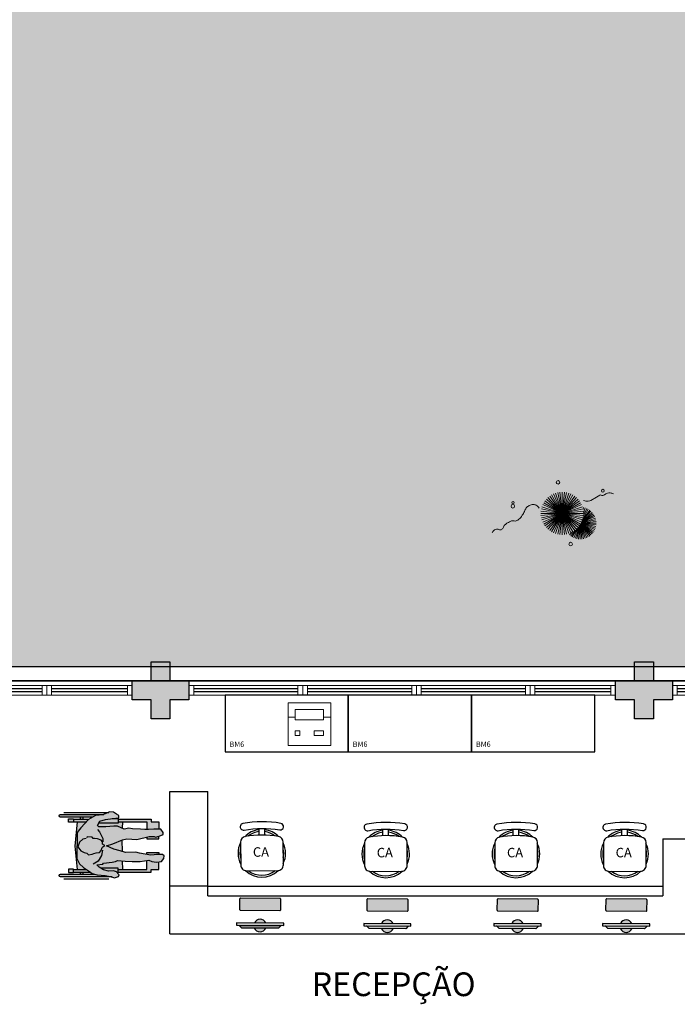
# Model space of a CAD drawing. Units: millimetres. Extents: x 2994 to 3721, y 898 to 1448.
# Drawn here: x 3506 to 3513, y 1313 to 1323 of the extents above; entities that cross this region are included whole.
import ezdxf

# ---------------------------------------------------------------- set-up
doc = ezdxf.new("R2010")
doc.units = ezdxf.units.MM
for name, pattern in [('CONTINU', [0]), ('CONTINUO', [0]), ('HIDDEN', [0.375, 0.25, -0.125]), ('TRACEJADA2', [0.375, 0.25, -0.125])]:
    doc.linetypes.add(name, pattern=pattern)
for name, color, linetype in [('0149-11_REF-PE$0$ARQ-detalhe bloco', 1, 'Continuous'), ('0149-11_REF-PE$0$ARQ-mobiliário', 2, 'Continuous'), ('0149-11_REF-PE$0$ARQ-texto mobiliário', 1, 'Continuous'), ('_ARQ_VISTA02', 2, 'Continuous'), ('Acess_piso-sd', 9, 'Continuous'), ('AR-ESPECIFICAÇÕES', 1, 'Continuous'), ('ARQ-MOB-DIV-DV1', 12, 'Continuous'), ('ARQ-Z-TXT-re100', 2, 'Continuous'), ('E.2', 7, 'CONTINUO'), ('EQUIPAMENTOS ATRIBUTADOS V1', 7, 'Continuous'), ('EQUIPAMENTOS ATRIBUTADOS V2', 6, 'Continuous'), ('JARDIM', 64, 'CONTINUO'), ('mobiliario', 1, 'Continuous'), ('OFC-MALL-ARQ-EX-1PV$0$A_HTC_1', 252, 'Continuous'), ('PERGOLA', 8, 'CONTINU'), ('pessoas', 8, 'Continuous'), ('PILAR', 143, 'CONTINUO'), ('PROJEÇÃO', 8, 'HIDDEN')]:
    doc.layers.add(name, color=color, linetype=linetype)
for name, color, linetype, lineweight in [('equipamentos', 12, 'Continuous', 15), ('VERDE', 82, 'Continuous', 5), ('ÁRVORE', 92, 'Continuous', 15)]:
    doc.layers.add(name, color=color, linetype=linetype, lineweight=lineweight)
doc.styles.add('0149-11_REF-PE$0$R80-50', font='romans.shx', dxfattribs={"height": 0.1})
doc.styles.add('100RE100', font='arial.ttf', dxfattribs={"height": 0.25})
doc.styles.add('ARIAL', font='arial.ttf')
doc.styles.add('ROMANS', font='romans', dxfattribs={"height": 0.2})

# ---------------------------------------------------------------- blocks, each defined once
blk = doc.blocks.new('PERGOLA')
at = {"layer": 'ÁRVORE'}
h = blk.add_hatch(dxfattribs=at)
h.set_pattern_fill('AR-SAND', color=256, scale=0.004, angle=-90)
h.paths.add_polyline_path([(109628.232, -73524.158), (109613.432, -73524.158), (109613.432, -73538.958), (109628.232, -73538.958)])
for points in [[(109628.382, -73524.008), (109613.282, -73524.008), (109613.282, -73539.108), (109628.382, -73539.108)], [(109628.232, -73524.158), (109613.432, -73524.158), (109613.432, -73538.958), (109628.232, -73538.958)]]:
    blk.add_lwpolyline(points, close=True)
at = {"layer": 'PERGOLA'}
blk.add_line((109613.282, -73524.008), (109628.382, -73524.008), dxfattribs=at)
blk = doc.blocks.new('VEG')
at = {"layer": 'VERDE'}
for p, q in [((-0.35, 0.192), (-0.562, 0.383)), ((-0.349, 0.193), (-0.54, 0.405)), ((-0.348, 0.195), (-0.516, 0.425)), ((-0.347, 0.197), (-0.489, 0.442)), ((-0.346, 0.198), (-0.461, 0.457)), ((-0.345, 0.2), (-0.432, 0.468)), ((-0.344, 0.203), (-0.402, 0.476)), ((-0.342, 0.206), (-0.371, 0.481)), ((-0.339, 0.21), (-0.339, 0.483)), ((-0.336, 0.216), (-0.308, 0.481)), ((-0.331, 0.224), (-0.277, 0.476)), ((-0.322, 0.236), (-0.247, 0.468)), ((-0.307, 0.255), (-0.217, 0.457)), ((-0.281, 0.283), (-0.189, 0.442)), ((-0.241, 0.318), (-0.163, 0.425)), ((-0.185, 0.353), (-0.139, 0.405)), ((0, 0), (-0.124, 0.38)), ((0, 0), (-0.083, 0.391)), ((0, 0), (-0.042, 0.398)), ((0, 0), (0, 0.4)), ((0, 0), (0.042, 0.398)), ((0, 0), (0.083, 0.391)), ((0, 0), (0.124, 0.38)), ((-0.354, 0.184), (-0.638, 0.214)), ((-0.353, 0.186), (-0.633, 0.245)), ((-0.353, 0.187), (-0.625, 0.275)), ((-0.352, 0.188), (-0.613, 0.305)), ((-0.351, 0.189), (-0.599, 0.333)), ((-0.351, 0.191), (-0.582, 0.359)), ((0, 0), (-0.346, 0.2)), ((0, 0), (-0.324, 0.235)), ((0, 0), (-0.297, 0.268)), ((0, 0), (-0.268, 0.297)), ((0, 0), (-0.235, 0.324)), ((0, 0), (-0.2, 0.346)), ((0, 0), (-0.163, 0.365)), ((0, 0), (0.163, 0.365)), ((0, 0), (0.2, 0.346)), ((0, 0), (0.235, 0.324)), ((0, 0), (0.268, 0.297)), ((0, 0), (0.297, 0.268)), ((0, 0), (0.324, 0.235)), ((0, 0), (0.346, 0.2)), ((-0.355, 0.183), (-0.639, 0.183)), ((-0.356, 0.181), (-0.638, 0.151)), ((-0.357, 0.179), (-0.633, 0.12)), ((-0.358, 0.176), (-0.625, 0.09)), ((-0.36, 0.173), (-0.613, 0.06)), ((-0.361, 0.17), (-0.599, 0.033)), ((-0.364, 0.165), (-0.582, 0.006)), ((-0.367, 0.158), (-0.562, -0.018)), ((-0.371, 0.147), (-0.54, -0.04)), ((-0.378, 0.129), (-0.516, -0.06)), ((-0.387, 0.1), (-0.489, -0.077)), ((-0.396, 0.055), (-0.461, -0.092)), ((0, 0), (-0.4, 0)), ((0, 0), (-0.398, 0.042)), ((0, 0), (-0.398, -0.042)), ((0, 0), (-0.391, 0.083)), ((0, 0), (-0.391, -0.083)), ((0, 0), (-0.38, 0.124)), ((0, 0), (-0.38, -0.124)), ((0, 0), (-0.365, 0.163)), ((0, 0), (-0.365, -0.163)), ((0, 0), (-0.346, -0.2)), ((0, 0), (-0.324, -0.235)), ((0, 0), (-0.297, -0.268)), ((0, 0), (-0.268, -0.297)), ((0, 0), (-0.235, -0.324)), ((0, 0), (-0.2, -0.346)), ((0, 0), (-0.163, -0.365)), ((0, 0), (-0.124, -0.38)), ((0, 0), (-0.083, -0.391)), ((0, 0), (-0.042, -0.398)), ((0, 0), (0.365, 0.163)), ((0, 0), (0.38, 0.124)), ((0, 0), (0.391, 0.083)), ((0, 0), (0.398, 0.042)), ((0, 0), (0, -0.4)), ((0, 0), (0.042, -0.398)), ((0, 0), (0.083, -0.391)), ((0, 0), (0.124, -0.38)), ((0, 0), (0.163, -0.365)), ((0, 0), (0.2, -0.346)), ((0, 0), (0.235, -0.324)), ((0, 0), (0.268, -0.297)), ((0, 0), (0.297, -0.268)), ((0, 0), (0.324, -0.235)), ((0, 0), (0.346, -0.2)), ((0, 0), (0.365, -0.163)), ((0, 0), (0.38, -0.124)), ((0, 0), (0.391, -0.083)), ((0, 0), (0.398, -0.042)), ((0, 0), (0.4, 0)), ((-0.4, -0.005), (-0.432, -0.103)), ((-0.394, -0.074), (-0.402, -0.111))]:
    blk.add_line(p, q, dxfattribs=at)
for points in [[(0.433, -0.1, 0.114957), (0.486, -0.152, 0.150048), (0.542, -0.165, 0.098072), (0.619, -0.146, 0.114783), (0.673, -0.103, 0.087794), (0.71, -0.035, -0.08299), (0.748, 0.037, -0.038464), (0.813, 0.111, -0.081037), (0.851, 0.137, -0.16839), (0.904, 0.143, 0.147538), (0.964, 0.147, 0.042387), (1.01, 0.169, 0.033514), (1.063, 0.206, 0.140942), (1.101, 0.257, -0.16076), (1.135, 0.302, -0.271218), (1.186, 0.305, 0.214533), (1.248, 0.302, 0.09377), (1.285, 0.324, 0.082811), (1.314, 0.363)], [(-0.399, -0.241, 0.073015), (-0.49, -0.228, 0.135968), (-0.539, -0.242), (-0.641, -0.304), (-0.708, -0.344, -0.291556), (-0.729, -0.343, 0.171709), (-0.762, -0.335, 0.170253), (-0.799, -0.351, -0.121136), (-0.847, -0.379, -0.102926), (-0.9, -0.383, -0.083885), (-0.961, -0.364)]]:
    blk.add_lwpolyline(points, format="xyb", dxfattribs=at)
for centre, radius in [((-0.158, 0.576), 0.0338), ((0.926, -0.134), 0.0339), ((0.922, -0.198), 0.0216), ((-0.762, -0.424), 0.0278), ((0.078, -0.581), 0.0338)]:
    blk.add_circle(centre, radius, dxfattribs=at)
blk = doc.blocks.new('JARDIMADM')
at = {"layer": 'JARDIM', "linetype": 'CONTINUO', "xscale": 0.5624360270260226, "yscale": 0.5624360270260226, "zscale": 0.5624360270260226}
blk.add_blockref('VEG', (-2537059.542, 1743334.176), dxfattribs=at)
blk = doc.blocks.new('0149-11_REF-PE$0$CA')
for p, q in [((-0.03, 0.576), (-0.03, 0.644)), ((0.03, 0.576), (0.03, 0.644))]:
    blk.add_line(p, q)
for points in [[(-0.2, 0.698, 1), (-0.188, 0.629, -0.088299), (0.188, 0.629, 1), (0.2, 0.698, 0.088299)], [(0.165, 0.2, 0.414214), (0.225, 0.26), (0.225, 0.501, 0.363515), (0.176, 0.56, 0.088299), (-0.176, 0.56, 0.363515), (-0.225, 0.501), (-0.225, 0.26, 0.414214), (-0.165, 0.2)]]:
    blk.add_lwpolyline(points, format="xyb", close=True)
at = {"layer": '0149-11_REF-PE$0$ARQ-detalhe bloco'}
for radius, start, end in [(0.251, 96.4246, 135.6879), (0.251, 44.6988, 82.7173), (0.231, 96.9825, 128.1101), (0.231, 52.1547, 82.084), (0.251, 152.5657, 207.4343), (0.231, 164.6331, 195.3669), (0.251, 334.4766, 25.5234), (0.231, 348.6386, 11.3614), (0.251, 226.4318, 313.3749), (0.231, 232.2704, 307.7296)]:
    blk.add_arc((-0.002, 0.383), radius, start, end, dxfattribs=at)
at = {"layer": '0149-11_REF-PE$0$ARQ-texto mobiliário', "style": '0149-11_REF-PE$0$R80-50'}
blk.add_text('CA', height=0.1, dxfattribs=at).set_placement((-0.096, 0.347))
blk = doc.blocks.new('COMPUTADOR')
at = {"layer": 'EQUIPAMENTOS ATRIBUTADOS V2'}
blk.add_hatch(color=255, dxfattribs=at).paths.add_polyline_path([(24.6, 10.2), (21.8, 10.2), (19, 13), (5.7, 13, 0.644926), (-6.4, 13), (-19.7, 13), (-22.4, 10.2), (-25.2, 10.2), (-25.2, 7.5), (-6.4, 7.5, 0.644926), (5.7, 7.5), (24.6, 7.5)])
h = blk.add_hatch(color=255, dxfattribs=at)
edge = h.paths.add_edge_path()
edge.add_ellipse((20.5, -17.5), major_axis=(0, 0.996), ratio=1, start_angle=180, end_angle=270)
edge.add_line((21.5, -17.5), (21.5, -6.8))
edge.add_ellipse((20.5, -6.8), major_axis=(0, 0.996), ratio=1, start_angle=270, end_angle=360)
edge.add_line((20.5, -5.8), (-21.1, -5.8))
edge.add_ellipse((-21.1, -6.8), major_axis=(0, 0.996), ratio=1, start_angle=360, end_angle=450)
edge.add_line((-22.1, -6.8), (-22.1, -17.5))
edge.add_ellipse((-21.1, -17.5), major_axis=(0, 0.996), ratio=1, start_angle=90, end_angle=180)
edge.add_line((-21.1, -18.4), (20.5, -18.4))
at = {"layer": 'EQUIPAMENTOS ATRIBUTADOS V1'}
for points in [[(-22.4, 10.2), (-19.7, 13), (19, 13), (21.8, 10.2)], [(-25.2, 10.2), (-25.2, 7.5), (24.6, 7.5), (24.6, 10.2)]]:
    blk.add_lwpolyline(points, close=True, dxfattribs=at)
at = {"layer": 'EQUIPAMENTOS ATRIBUTADOS V1', "extrusion": (-2.7133e-15, 1.29643e-14, -1)}
blk.add_lwpolyline([(-20.5, -18.4, -0.414214), (-21.5, -17.5), (-21.5, -6.8, -0.414214), (-20.5, -5.8), (21.1, -5.8, -0.414214), (22.1, -6.8), (22.1, -17.5, -0.414214), (21.1, -18.4)], format="xyb", close=True, dxfattribs=at)
at = {"layer": 'EQUIPAMENTOS ATRIBUTADOS V1'}
for start, end in [(24.362, 155.638), (204.362, 335.638)]:
    blk.add_arc((-0.3, 10.2), 6.64, start, end, dxfattribs=at)
at = {"layer": 'EQUIPAMENTOS ATRIBUTADOS V2', "style": 'ROMANS', "flags": 1}
blk.add_attdef('EQUIPAMENTO', (-58.4, -7.6), '', height=12.5, dxfattribs=at)
blk = doc.blocks.new('cadeirante-p')
blk.add_hatch(color=253).paths.add_polyline_path([(-0.2, 0.099), (-0.193, 0.036), (-0.184, 0.029), (-0.174, -0.063), (-0.168, -0.098), (-0.155, -0.12), (-0.162, -0.199), (-0.165, -0.275), (-0.168, -0.329), (-0.165, -0.358), (-0.152, -0.449), (-0.168, -0.481), (-0.174, -0.531), (-0.168, -0.582), (-0.133, -0.607), (-0.108, -0.61), (-0.092, -0.594), (-0.092, -0.531), (-0.095, -0.506), (-0.099, -0.471), (-0.08, -0.351), (-0.067, -0.313), (-0.07, -0.202), (-0.054, -0.146), (-0.035, -0.079), (-0.001, -0.003), (0.021, -0.07), (0.063, -0.171), (0.072, -0.218), (0.066, -0.322), (0.097, -0.452), (0.097, -0.506), (0.091, -0.519), (0.1, -0.557), (0.119, -0.601), (0.141, -0.601), (0.173, -0.576), (0.176, -0.502), (0.17, -0.446), (0.17, -0.406), (0.176, -0.363), (0.179, -0.278), (0.186, -0.24), (0.176, -0.19), (0.205, -0.12), (0.205, -0.082), (0.201, 0.003), (0.201, 0.023), (0.198, 0.077), (0.214, 0.092), (0.258, 0.067), (0.277, 0.007), (0.287, -0.069), (0.293, -0.132), (0.318, -0.132), (0.334, -0.107), (0.353, -0.078), (0.356, -0.034), (0.325, 0.036), (0.318, 0.114), (0.277, 0.187), (0.189, 0.266), (0.17, 0.282), (0.138, 0.307), (-0.136, 0.31), (-0.19, 0.282), (-0.231, 0.238), (-0.272, 0.178), (-0.294, 0.149), (-0.307, 0.096), (-0.313, 0.01), (-0.326, -0.043), (-0.339, -0.088), (-0.323, -0.129), (-0.307, -0.138), (-0.275, -0.107), (-0.266, -0.078), (-0.269, -0.024), (-0.253, 0.029), (-0.225, 0.073)])
at = {"layer": 'Acess_piso-sd'}
h = blk.add_hatch(color=55, dxfattribs=at)
h.paths.add_polyline_path([(0.318, 0.114), (0.325, 0.036), (0.329, 0.026), (0.329, 0.482, 1), (0.301, 0.482), (0.301, 0.145)])
h.paths.add_polyline_path([(0.237, 0.223), (0.251, 0.221), (0.251, 0.307), (-0.003, 0.33), (-0.251, 0.307), (-0.251, 0.221), (-0.242, 0.222), (-0.231, 0.238), (-0.19, 0.282), (-0.136, 0.31), (0.138, 0.307), (0.17, 0.282), (0.189, 0.266)])
h.paths.add_polyline_path([(0.251, -0.173), (0.251, -0.126), (0.237, -0.126), (0.237, 0.079), (0.214, 0.092), (0.198, 0.077), (0.201, 0.023), (0.201, 0.003), (0.205, -0.082), (0.205, -0.12), (0.184, -0.17)])
h.paths.add_polyline_path([(0.06, -0.165), (0.021, -0.07), (-0.001, -0.003), (-0.035, -0.079), (-0.054, -0.146), (-0.061, -0.168)])
h.paths.add_polyline_path([(-0.159, -0.17), (-0.155, -0.12), (-0.168, -0.098), (-0.174, -0.063), (-0.184, 0.029), (-0.193, 0.036), (-0.2, 0.099), (-0.225, 0.073), (-0.237, 0.055), (-0.237, -0.126), (-0.251, -0.126), (-0.251, -0.173)])
h.paths.add_polyline_path([(-0.313, 0.01), (-0.307, 0.096), (-0.301, 0.121), (-0.301, 0.482, 1), (-0.329, 0.482), (-0.329, -0.054), (-0.326, -0.043)])
h = blk.add_hatch(color=9, dxfattribs=at)
h.paths.add_polyline_path([(0.277, 0.187), (0.279, 0.184), (0.279, 0.344), (0.251, 0.344), (0.251, 0.211)])
h.paths.add_polyline_path([(0.282, 0.344), (0.282, 0.397), (0.247, 0.397), (0.247, 0.344)])
h.paths.add_polyline_path([(0.301, 0.246), (0.301, 0.274), (0.279, 0.274), (0.279, 0.246)])
h.paths.add_polyline_path([(-0.279, 0.246), (-0.279, 0.274), (-0.301, 0.274), (-0.301, 0.246)])
h.paths.add_polyline_path([(-0.251, 0.209), (-0.251, 0.344), (-0.279, 0.344), (-0.279, 0.169), (-0.272, 0.178)])
h.paths.add_polyline_path([(-0.247, 0.344), (-0.247, 0.397), (-0.282, 0.397), (-0.282, 0.344)])
h.paths.add_polyline_path([(-0.237, -0.126), (-0.237, 0.055), (-0.253, 0.029), (-0.269, -0.024), (-0.266, -0.078), (-0.275, -0.107), (-0.286, -0.117), (-0.286, -0.126)])
h.paths.add_polyline_path([(0.286, -0.126), (0.286, -0.063), (0.277, 0.007), (0.258, 0.067), (0.237, 0.079), (0.237, -0.126)])
h.paths.add_polyline_path([(0.279, -0.475), (0.279, -0.126), (0.251, -0.126), (0.251, -0.429), (0.17, -0.429), (0.17, -0.446), (0.176, -0.502), (0.174, -0.554), (0.251, -0.554), (0.251, -0.475)])
h.paths.add_polyline_path([(0.1, -0.554), (0.091, -0.519), (0.097, -0.506), (0.097, -0.452), (0.092, -0.429), (0.072, -0.429), (0.072, -0.554)])
h.paths.add_polyline_path([(-0.072, -0.554), (-0.072, -0.429), (-0.092, -0.429), (-0.099, -0.471), (-0.095, -0.506), (-0.092, -0.531), (-0.092, -0.554)])
h.paths.add_polyline_path([(-0.172, -0.554), (-0.174, -0.531), (-0.168, -0.481), (-0.152, -0.449), (-0.155, -0.429), (-0.251, -0.429), (-0.251, -0.126), (-0.279, -0.126), (-0.279, -0.475), (-0.251, -0.475), (-0.251, -0.554)])
for points in [[(-0.35, 0.447), (-0.35, -0.027)], [(0.35, 0.447), (0.35, -0.027)], [(-0.279, 0.344), (-0.279, 0.169)], [(-0.251, 0.344), (-0.251, 0.209)], [(0.251, 0.307), (-0.003, 0.33), (-0.251, 0.307)], [(0.251, 0.344), (0.251, 0.211)], [(0.279, 0.344), (0.279, 0.184)], [(-0.279, 0.274), (-0.301, 0.274)], [(-0.279, 0.246), (-0.301, 0.246)], [(-0.242, 0.222), (-0.251, 0.221)], [(0.078, 0.212), (0.069, 0.247), (0.037, 0.282), (-0.01, 0.298), (-0.054, 0.266), (-0.073, 0.234), (-0.08, 0.206), (-0.095, 0.187), (-0.089, 0.149), (-0.083, 0.13), (-0.076, 0.105), (-0.07, 0.07), (-0.051, 0.054), (-0.02, 0.042), (-0.01, 0.036), (0.003, 0.013), (0.015, 0.039), (0.04, 0.039), (0.059, 0.054), (0.072, 0.092), (0.075, 0.124), (0.075, 0.137), (0.091, 0.149), (0.094, 0.2), (0.085, 0.203)], [(0.251, 0.221), (0.237, 0.223)], [(0.301, 0.274), (0.279, 0.274)], [(0.301, 0.246), (0.279, 0.246)], [(-0.286, 0.16), (-0.286, 0.161), (-0.285, 0.161)], [(-0.048, 0.039), (-0.102, 0.048), (-0.162, 0.086), (-0.196, 0.137)], [(-0.286, -0.117), (-0.286, -0.126), (-0.237, -0.126), (-0.237, 0.055)], [(0.17, 0.092), (0.145, 0.07), (0.11, 0.054), (0.075, 0.036), (0.04, 0.036)], [(0.286, -0.063), (0.286, -0.126), (0.237, -0.126), (0.237, 0.079)], [(-0.279, -0.126), (-0.279, -0.475), (-0.251, -0.475), (-0.251, -0.554), (-0.172, -0.554)], [(-0.251, -0.126), (-0.251, -0.429), (-0.155, -0.429)], [(-0.159, -0.17), (-0.251, -0.173)], [(0.06, -0.165), (0.06, -0.165), (-0.061, -0.168)], [(0.251, -0.126), (0.251, -0.429), (0.17, -0.429)], [(0.279, -0.126), (0.279, -0.475), (0.251, -0.475), (0.251, -0.554), (0.174, -0.554)], [(0.251, -0.173), (0.184, -0.17)], [(-0.092, -0.429), (-0.072, -0.429), (-0.072, -0.554), (-0.092, -0.554)], [(0.092, -0.429), (0.072, -0.429), (0.072, -0.554), (0.1, -0.554)]]:
    blk.add_lwpolyline(points)
for points in [[(-0.329, -0.062), (-0.329, 0.482, -1), (-0.301, 0.482), (-0.301, 0.482), (-0.301, 0.121)], [(0.301, 0.145), (0.301, 0.482), (0.301, 0.482, -1), (0.329, 0.482), (0.329, 0.482), (0.329, 0.026)]]:
    blk.add_lwpolyline(points, format="xyb")
for points in [[(-0.247, 0.397), (-0.282, 0.397), (-0.282, 0.344), (-0.247, 0.344)], [(0.247, 0.397), (0.282, 0.397), (0.282, 0.344), (0.247, 0.344)], [(0.138, 0.307), (-0.136, 0.31), (-0.19, 0.282), (-0.231, 0.238), (-0.272, 0.178), (-0.294, 0.149), (-0.307, 0.096), (-0.313, 0.01), (-0.326, -0.043), (-0.339, -0.088), (-0.323, -0.129), (-0.307, -0.138), (-0.275, -0.107), (-0.266, -0.078), (-0.269, -0.024), (-0.253, 0.029), (-0.225, 0.073), (-0.2, 0.099), (-0.193, 0.036), (-0.184, 0.029), (-0.174, -0.063), (-0.168, -0.098), (-0.155, -0.12), (-0.162, -0.199), (-0.165, -0.275), (-0.168, -0.329), (-0.165, -0.358), (-0.152, -0.449), (-0.168, -0.481), (-0.174, -0.531), (-0.168, -0.582), (-0.133, -0.607), (-0.108, -0.61), (-0.092, -0.594), (-0.092, -0.531), (-0.095, -0.506), (-0.099, -0.471), (-0.08, -0.351), (-0.067, -0.313), (-0.07, -0.202), (-0.054, -0.146), (-0.035, -0.079), (-0.001, -0.003), (0.021, -0.07), (0.063, -0.171), (0.072, -0.218), (0.066, -0.322), (0.097, -0.452), (0.097, -0.506), (0.091, -0.519), (0.1, -0.557), (0.119, -0.601), (0.141, -0.601), (0.173, -0.576), (0.176, -0.502), (0.17, -0.446), (0.17, -0.406), (0.176, -0.363), (0.179, -0.278), (0.186, -0.24), (0.176, -0.19), (0.205, -0.12), (0.205, -0.082), (0.201, 0.003), (0.201, 0.023), (0.198, 0.077), (0.214, 0.092), (0.258, 0.067), (0.277, 0.007), (0.287, -0.069), (0.293, -0.132), (0.318, -0.132), (0.334, -0.107), (0.353, -0.078), (0.356, -0.034), (0.325, 0.036), (0.318, 0.114), (0.277, 0.187), (0.189, 0.266), (0.17, 0.282)]]:
    blk.add_lwpolyline(points, close=True)
blk = doc.blocks.new('IMPRESSORA MONO')
at = {"layer": 'EQUIPAMENTOS ATRIBUTADOS V1', "color": 8, "linetype": 'Continuous', "lineweight": 0, "ltscale": 10}
for p, q in [((3030.788, -455.885), (3030.713, -455.885)), ((3030.788, -455.855), (3030.788, -455.965)), ((3031.088, -455.855), (3030.788, -455.855)), ((3031.088, -455.855), (3031.088, -455.965)), ((3031.163, -455.885), (3031.088, -455.885)), ((3031.088, -455.965), (3030.788, -455.965))]:
    blk.add_line(p, q, dxfattribs=at)
at = {"layer": 'EQUIPAMENTOS ATRIBUTADOS V1', "color": 8, "linetype": 'Continuous', "lineweight": 0, "ltscale": 10, "flags": 128}
for points in [[(3031.163, -455.585), (3030.713, -455.585), (3030.713, -456.035), (3031.163, -456.035)], [(3030.838, -455.69), (3030.788, -455.69), (3030.788, -455.74), (3030.838, -455.74)], [(3031.088, -455.69), (3030.988, -455.69), (3030.988, -455.74), (3031.088, -455.74)]]:
    blk.add_lwpolyline(points, close=True, dxfattribs=at)
blk = doc.blocks.new('IMPRESSORA LASER MONO')
at = {"layer": 'equipamentos', "color": 2, "linetype": 'CONTINUO'}
blk.add_blockref('IMPRESSORA MONO', (0, 0), dxfattribs=at)
blk = doc.blocks.new('BLOCOPILARES')
at = {"layer": 'PILAR', "color": 6, "linetype": 'Continuous'}
for points in [[(673102.688, 7696337.3, 0), (673102.888, 7696337.3, 0), (673102.888, 7696337.5, 0), (673103.088, 7696337.5, 0), (673103.088, 7696337.3, 0), (673103.288, 7696337.3, 0), (673103.288, 7696337.1, 0), (673103.088, 7696337.1, 0), (673103.088, 7696336.9, 0), (673102.888, 7696336.9, 0), (673102.888, 7696337.1, 0), (673102.688, 7696337.1, 0)], [(673102.688, 7696337.3, 0), (673102.888, 7696337.3, 0), (673102.888, 7696337.5, 0), (673103.088, 7696337.5, 0), (673103.088, 7696337.3, 0), (673103.288, 7696337.3, 0), (673103.288, 7696337.1, 0), (673103.088, 7696337.1, 0), (673103.088, 7696336.9, 0), (673102.888, 7696336.9, 0), (673102.888, 7696337.1, 0), (673102.688, 7696337.1, 0)], [(673102.688, 7696337.3, 0), (673102.888, 7696337.3, 0), (673102.888, 7696337.5, 0), (673103.088, 7696337.5, 0), (673103.088, 7696337.3, 0), (673103.288, 7696337.3, 0), (673103.288, 7696337.1, 0), (673103.088, 7696337.1, 0), (673103.088, 7696336.9, 0), (673102.888, 7696336.9, 0), (673102.888, 7696337.1, 0), (673102.688, 7696337.1, 0)], [(673102.688, 7696337.3, 0), (673102.888, 7696337.3, 0), (673102.888, 7696337.5, 0), (673103.088, 7696337.5, 0), (673103.088, 7696337.3, 0), (673103.288, 7696337.3, 0), (673103.288, 7696337.1, 0), (673103.088, 7696337.1, 0), (673103.088, 7696336.9, 0), (673102.888, 7696336.9, 0), (673102.888, 7696337.1, 0), (673102.688, 7696337.1, 0)], [(673102.688, 7696337.3, 0), (673102.888, 7696337.3, 0), (673102.888, 7696337.5, 0), (673103.088, 7696337.5, 0), (673103.088, 7696337.3, 0), (673103.288, 7696337.3, 0), (673103.288, 7696337.1, 0), (673103.088, 7696337.1, 0), (673103.088, 7696336.9, 0), (673102.888, 7696336.9, 0), (673102.888, 7696337.1, 0), (673102.688, 7696337.1, 0)], [(673107.788, 7696337.3, 0), (673107.988, 7696337.3, 0), (673107.988, 7696337.5, 0), (673108.188, 7696337.5, 0), (673108.188, 7696337.3, 0), (673108.388, 7696337.3, 0), (673108.388, 7696337.1, 0), (673108.188, 7696337.1, 0), (673108.188, 7696336.9, 0), (673107.988, 7696336.9, 0), (673107.988, 7696337.1, 0), (673107.788, 7696337.1, 0)], [(673107.788, 7696337.3, 0), (673107.988, 7696337.3, 0), (673107.988, 7696337.5, 0), (673108.188, 7696337.5, 0), (673108.188, 7696337.3, 0), (673108.388, 7696337.3, 0), (673108.388, 7696337.1, 0), (673108.188, 7696337.1, 0), (673108.188, 7696336.9, 0), (673107.988, 7696336.9, 0), (673107.988, 7696337.1, 0), (673107.788, 7696337.1, 0)], [(673107.788, 7696337.3, 0), (673107.988, 7696337.3, 0), (673107.988, 7696337.5, 0), (673108.188, 7696337.5, 0), (673108.188, 7696337.3, 0), (673108.388, 7696337.3, 0), (673108.388, 7696337.1, 0), (673108.188, 7696337.1, 0), (673108.188, 7696336.9, 0), (673107.988, 7696336.9, 0), (673107.988, 7696337.1, 0), (673107.788, 7696337.1, 0)], [(673107.788, 7696337.3, 0), (673107.988, 7696337.3, 0), (673107.988, 7696337.5, 0), (673108.188, 7696337.5, 0), (673108.188, 7696337.3, 0), (673108.388, 7696337.3, 0), (673108.388, 7696337.1, 0), (673108.188, 7696337.1, 0), (673108.188, 7696336.9, 0), (673107.988, 7696336.9, 0), (673107.988, 7696337.1, 0), (673107.788, 7696337.1, 0)], [(673107.788, 7696337.3, 0), (673107.988, 7696337.3, 0), (673107.988, 7696337.5, 0), (673108.188, 7696337.5, 0), (673108.188, 7696337.3, 0), (673108.388, 7696337.3, 0), (673108.388, 7696337.1, 0), (673108.188, 7696337.1, 0), (673108.188, 7696336.9, 0), (673107.988, 7696336.9, 0), (673107.988, 7696337.1, 0), (673107.788, 7696337.1, 0)]]:
    blk.add_polyline3d(points, close=True, dxfattribs=at)
blk = doc.blocks.new('SOPILARES')
at = {"layer": 'E.2', "color": 7, "lineweight": 5}
blk.add_blockref('BLOCOPILARES', (-563676.893, -7770101.201), dxfattribs=at)
blk = doc.blocks.new('esquadria 1.50')
at = {"layer": '_ARQ_VISTA02', "lineweight": 5}
for p, q in [((0, 0.1), (0.05, 0.1)), ((0, 0), (0, 0.1)), ((0.05, 0), (0, 0)), ((0.05, 0.1), (1.15, 0.1)), ((0.05, 0.1), (0.05, 0)), ((0.05, 0), (1.15, 0)), ((1.15, 0.1), (1.15, 0)), ((1.15, 0.1), (1.2, 0.1)), ((1.15, 0), (1.2, 0)), ((1.2, 0), (1.2, 0.1))]:
    blk.add_line(p, q, dxfattribs=at)
at = {"layer": 'OFC-MALL-ARQ-EX-1PV$0$A_HTC_1'}
for p, q in [((0.05, 0.064), (1.15, 0.064)), ((0.05, 0.034), (1.15, 0.034))]:
    blk.add_line(p, q, dxfattribs=at)

msp = doc.modelspace()

# ---------------------------------------------------------------- hatches: boundary and pattern name
at = {"layer": 'PROJEÇÃO'}
h = msp.add_hatch(color=252, dxfattribs=at)
h.paths.add_polyline_path([(3507.7485, 1315.9084), (3507.5485, 1315.9084), (3507.5485, 1315.7084), (3507.3485, 1315.7084), (3507.3485, 1315.9084), (3507.1485, 1315.9084), (3507.1485, 1316.1084), (3507.3485, 1316.1084), (3507.3485, 1316.3084), (3507.5485, 1316.3084), (3507.5485, 1316.1084), (3507.7485, 1316.1084)], flags=0)
h.paths.add_polyline_path([(3507.7485, 1315.9084), (3507.5485, 1315.9084), (3507.5485, 1315.7084), (3507.3485, 1315.7084), (3507.3485, 1315.9084), (3507.1485, 1315.9084), (3507.1485, 1316.1084), (3507.3485, 1316.1084), (3507.3485, 1316.3084), (3507.5485, 1316.3084), (3507.5485, 1316.1084), (3507.7485, 1316.1084)], flags=17)
h.paths.add_polyline_path([(3507.7485, 1315.9084), (3507.5485, 1315.9084), (3507.5485, 1315.7084), (3507.3485, 1315.7084), (3507.3485, 1315.9084), (3507.1485, 1315.9084), (3507.1485, 1316.1084), (3507.3485, 1316.1084), (3507.3485, 1316.3084), (3507.5485, 1316.3084), (3507.5485, 1316.1084), (3507.7485, 1316.1084)], flags=16)
h = msp.add_hatch(color=252, dxfattribs=at)
h.paths.add_polyline_path([(3507.7485, 1315.9084), (3507.5485, 1315.9084), (3507.5485, 1315.7084), (3507.3485, 1315.7084), (3507.3485, 1315.9084), (3507.1485, 1315.9084), (3507.1485, 1316.1084), (3507.3485, 1316.1084), (3507.3485, 1316.3084), (3507.5485, 1316.3084), (3507.5485, 1316.1084), (3507.7485, 1316.1084)], flags=0)
h.paths.add_polyline_path([(3507.7485, 1315.9084), (3507.5485, 1315.9084), (3507.5485, 1315.7084), (3507.3485, 1315.7084), (3507.3485, 1315.9084), (3507.1485, 1315.9084), (3507.1485, 1316.1084), (3507.3485, 1316.1084), (3507.3485, 1316.3084), (3507.5485, 1316.3084), (3507.5485, 1316.1084), (3507.7485, 1316.1084)], flags=17)
h.paths.add_polyline_path([(3507.7485, 1315.9084), (3507.5485, 1315.9084), (3507.5485, 1315.7084), (3507.3485, 1315.7084), (3507.3485, 1315.9084), (3507.1485, 1315.9084), (3507.1485, 1316.1084), (3507.3485, 1316.1084), (3507.3485, 1316.3084), (3507.5485, 1316.3084), (3507.5485, 1316.1084), (3507.7485, 1316.1084)], flags=16)
h = msp.add_hatch(color=252, dxfattribs=at)
h.paths.add_polyline_path([(3507.7485, 1315.9084), (3507.5485, 1315.9084), (3507.5485, 1315.7084), (3507.3485, 1315.7084), (3507.3485, 1315.9084), (3507.1485, 1315.9084), (3507.1485, 1316.1084), (3507.3485, 1316.1084), (3507.3485, 1316.3084), (3507.5485, 1316.3084), (3507.5485, 1316.1084), (3507.7485, 1316.1084)])
h.paths.add_polyline_path([(3507.7485, 1315.9084), (3507.5485, 1315.9084), (3507.5485, 1315.7084), (3507.3485, 1315.7084), (3507.3485, 1315.9084), (3507.1485, 1315.9084), (3507.1485, 1316.1084), (3507.3485, 1316.1084), (3507.3485, 1316.3084), (3507.5485, 1316.3084), (3507.5485, 1316.1084), (3507.7485, 1316.1084)], flags=0)
h.paths.add_polyline_path([(3507.7485, 1315.9084), (3507.5485, 1315.9084), (3507.5485, 1315.7084), (3507.3485, 1315.7084), (3507.3485, 1315.9084), (3507.1485, 1315.9084), (3507.1485, 1316.1084), (3507.3485, 1316.1084), (3507.3485, 1316.3084), (3507.5485, 1316.3084), (3507.5485, 1316.1084), (3507.7485, 1316.1084)], flags=16)
h = msp.add_hatch(color=252, dxfattribs=at)
h.paths.add_polyline_path([(3512.8485, 1315.9084), (3512.6485, 1315.9084), (3512.6485, 1315.7084), (3512.4485, 1315.7084), (3512.4485, 1315.9084), (3512.2485, 1315.9084), (3512.2485, 1316.1084), (3512.4485, 1316.1084), (3512.4485, 1316.3084), (3512.6485, 1316.3084), (3512.6485, 1316.1084), (3512.8485, 1316.1084)], flags=0)
h.paths.add_polyline_path([(3512.8485, 1315.9084), (3512.6485, 1315.9084), (3512.6485, 1315.7084), (3512.4485, 1315.7084), (3512.4485, 1315.9084), (3512.2485, 1315.9084), (3512.2485, 1316.1084), (3512.4485, 1316.1084), (3512.4485, 1316.3084), (3512.6485, 1316.3084), (3512.6485, 1316.1084), (3512.8485, 1316.1084)], flags=17)
h.paths.add_polyline_path([(3512.8485, 1315.9084), (3512.6485, 1315.9084), (3512.6485, 1315.7084), (3512.4485, 1315.7084), (3512.4485, 1315.9084), (3512.2485, 1315.9084), (3512.2485, 1316.1084), (3512.4485, 1316.1084), (3512.4485, 1316.3084), (3512.6485, 1316.3084), (3512.6485, 1316.1084), (3512.8485, 1316.1084)], flags=16)
h = msp.add_hatch(color=252, dxfattribs=at)
h.paths.add_polyline_path([(3512.8485, 1315.9084), (3512.6485, 1315.9084), (3512.6485, 1315.7084), (3512.4485, 1315.7084), (3512.4485, 1315.9084), (3512.2485, 1315.9084), (3512.2485, 1316.1084), (3512.4485, 1316.1084), (3512.4485, 1316.3084), (3512.6485, 1316.3084), (3512.6485, 1316.1084), (3512.8485, 1316.1084)], flags=0)
h.paths.add_polyline_path([(3512.8485, 1315.9084), (3512.6485, 1315.9084), (3512.6485, 1315.7084), (3512.4485, 1315.7084), (3512.4485, 1315.9084), (3512.2485, 1315.9084), (3512.2485, 1316.1084), (3512.4485, 1316.1084), (3512.4485, 1316.3084), (3512.6485, 1316.3084), (3512.6485, 1316.1084), (3512.8485, 1316.1084)], flags=17)
h.paths.add_polyline_path([(3512.8485, 1315.9084), (3512.6485, 1315.9084), (3512.6485, 1315.7084), (3512.4485, 1315.7084), (3512.4485, 1315.9084), (3512.2485, 1315.9084), (3512.2485, 1316.1084), (3512.4485, 1316.1084), (3512.4485, 1316.3084), (3512.6485, 1316.3084), (3512.6485, 1316.1084), (3512.8485, 1316.1084)], flags=16)
h = msp.add_hatch(color=252, dxfattribs=at)
h.paths.add_polyline_path([(3512.8485, 1315.9084), (3512.6485, 1315.9084), (3512.6485, 1315.7084), (3512.4485, 1315.7084), (3512.4485, 1315.9084), (3512.2485, 1315.9084), (3512.2485, 1316.1084), (3512.4485, 1316.1084), (3512.4485, 1316.3084), (3512.6485, 1316.3084), (3512.6485, 1316.1084), (3512.8485, 1316.1084)])
h.paths.add_polyline_path([(3512.8485, 1315.9084), (3512.6485, 1315.9084), (3512.6485, 1315.7084), (3512.4485, 1315.7084), (3512.4485, 1315.9084), (3512.2485, 1315.9084), (3512.2485, 1316.1084), (3512.4485, 1316.1084), (3512.4485, 1316.3084), (3512.6485, 1316.3084), (3512.6485, 1316.1084), (3512.8485, 1316.1084)], flags=0)
h.paths.add_polyline_path([(3512.8485, 1315.9084), (3512.6485, 1315.9084), (3512.6485, 1315.7084), (3512.4485, 1315.7084), (3512.4485, 1315.9084), (3512.2485, 1315.9084), (3512.2485, 1316.1084), (3512.4485, 1316.1084), (3512.4485, 1316.3084), (3512.6485, 1316.3084), (3512.6485, 1316.1084), (3512.8485, 1316.1084)], flags=16)

# ---------------------------------------------------------------- linework, layer by layer
at = {"layer": '0149-11_REF-PE$0$ARQ-detalhe bloco'}
msp.add_line((3507.9485, 1313.9413), (3512.7485, 1313.9413), dxfattribs=at)
at = {"layer": '_ARQ_VISTA02', "lineweight": 5}
for p, q in [((3506.2485, 1315.9583), (3506.2485, 1316.0583, 0)), ((3506.2985, 1316.0583, 0), (3506.2485, 1316.0583, 0)), ((3506.2485, 1315.9583), (3506.2485, 1316.0583)), ((3506.3485, 1316.0583), (3506.2485, 1316.0583)), ((3507.0985, 1316.0583), (3506.2985, 1316.0583)), ((3506.2985, 1316.0583), (3506.2985, 1315.9583)), ((3507.1485, 1316.0583), (3507.0985, 1316.0583)), ((3507.0985, 1316.0583), (3507.0985, 1315.9583)), ((3507.1485, 1315.9583), (3507.1485, 1316.0583)), ((3511.3485, 1315.9583), (3511.3485, 1316.0583, 0)), ((3511.3985, 1316.0583, 0), (3511.3485, 1316.0583, 0)), ((3511.3485, 1315.9583), (3511.3485, 1316.0583)), ((3511.4485, 1316.0583), (3511.3485, 1316.0583)), ((3512.1985, 1316.0583), (3511.3985, 1316.0583)), ((3511.3985, 1316.0583), (3511.3985, 1315.9583)), ((3512.2485, 1316.0583), (3512.1985, 1316.0583)), ((3512.1985, 1316.0583), (3512.1985, 1315.9583)), ((3512.2485, 1315.9583), (3512.2485, 1316.0583)), ((3506.2985, 1315.9583), (3506.2485, 1315.9583)), ((3507.0985, 1315.9583), (3506.2985, 1315.9583)), ((3507.0985, 1315.9583), (3507.1485, 1315.9583)), ((3511.3985, 1315.9583), (3511.3485, 1315.9583)), ((3512.1985, 1315.9583), (3511.3985, 1315.9583)), ((3512.1985, 1315.9583), (3512.2485, 1315.9583))]:
    msp.add_line(p, q, dxfattribs=at)
at = {"layer": 'mobiliario'}
for p, q in [((3507.5485, 1313.4413), (3507.5485, 1314.9413)), ((3507.5485, 1314.9413), (3507.9485, 1314.9413)), ((3507.9485, 1313.8413), (3507.9485, 1314.9413)), ((3512.7485, 1314.4413), (3512.7485, 1313.8413)), ((3512.7485, 1314.4413), (3513.1485, 1314.4413)), ((3507.9485, 1313.9413), (3507.5485, 1313.9413)), ((3507.9485, 1313.8413), (3512.7485, 1313.8413)), ((3507.5485, 1313.4413), (3513.1485, 1313.4413))]:
    msp.add_line(p, q, dxfattribs=at)
at = {"layer": 'mobiliario', "elevation": 0}
for points in [[(3508.1299, 1315.3583), (3509.4299, 1315.3583), (3509.4299, 1315.9583), (3508.1299, 1315.9583)], [(3509.4299, 1315.3583), (3510.7299, 1315.3583), (3510.7299, 1315.9583), (3509.4299, 1315.9583)], [(3510.7299, 1315.3583), (3512.0299, 1315.3583), (3512.0299, 1315.9583), (3510.7299, 1315.9583)]]:
    msp.add_lwpolyline(points, close=True, dxfattribs=at)
at = {"layer": 'OFC-MALL-ARQ-EX-1PV$0$A_HTC_1'}
for p, q in [((3507.0985, 1316.022), (3506.2985, 1316.022)), ((3512.1985, 1316.022), (3511.3985, 1316.022)), ((3507.0985, 1315.992), (3506.2985, 1315.992)), ((3512.1985, 1315.992), (3511.3985, 1315.992))]:
    msp.add_line(p, q, dxfattribs=at)

# ---------------------------------------------------------------- block references
at = {"layer": '0149-11_REF-PE$0$ARQ-mobiliário'}
for p, rotation in [((3508.5209, 1313.9062), 0.2871495593340949), ((3509.8279, 1313.8998), 0.2871495593340949), ((3511.2019, 1313.8998), 0.287149559334095), ((3512.3483, 1313.8998), 0.287149559334095)]:
    msp.add_blockref('0149-11_REF-PE$0$CA', p, dxfattribs=dict(at, rotation=rotation))
at = {"layer": 'ARQ-MOB-DIV-DV1', "xscale": -1}
for p in [(3506.2485, 1315.9583), (3508.9485, 1315.9583), (3510.1485, 1315.9583), (3511.3485, 1315.9583), (3514.0485, 1315.9583)]:
    msp.add_blockref('esquadria 1.50', p, dxfattribs=at)
at = {"layer": 'equipamentos', "color": 2, "linetype": 'CONTINUO', "xscale": -1, "rotation": 180}
msp.add_blockref('IMPRESSORA LASER MONO', (478.0807, 859.8409, 0), dxfattribs=at)
at = {"layer": 'EQUIPAMENTOS ATRIBUTADOS V2', "xscale": 0.009999999999763524, "yscale": 0.009999999999763524, "zscale": 0.009999999999763524, "rotation": 179.5858813754975}
for p in [(3508.4966, 1313.63), (3509.839, 1313.6232), (3511.2129, 1313.6232), (3512.3593, 1313.6232)]:
    msp.add_blockref('COMPUTADOR', p, dxfattribs=at)
at = {"layer": 'JARDIM', "linetype": 'CONTINUO', "rotation": 180}
msp.add_blockref('JARDIMADM', (-2533547.8556, 1744652.05), dxfattribs=at)
at = {"layer": 'PERGOLA', "linetype": 'TRACEJADA2', "zscale": 25.4, "rotation": 180}
msp.add_blockref('PERGOLA', (113130.831, -72207.8996), dxfattribs=at)
at = {"layer": 'pessoas', "rotation": 90}
msp.add_blockref('cadeirante-p', (3506.8755, 1314.3691), dxfattribs=at)
at = {"layer": 'PILAR', "color": 7, "linetype": 'CONTINU', "lineweight": 5, "rotation": 180}
msp.add_blockref('SOPILARES', (112938.6433, -72447.9925), dxfattribs=at)

# ---------------------------------------------------------------- texts
at = {"layer": 'AR-ESPECIFICAÇÕES', "color": 2, "char_height": 0.05625, "width": 2.097485, "attachment_point": 5, "style": 'ARIAL'}
for insert in [(3508.2542, 1315.4324), (3509.5542, 1315.4324), (3510.8542, 1315.4324)]:
    msp.add_mtext('BM6', dxfattribs=dict(at, insert=insert))
at = {"layer": 'ARQ-Z-TXT-re100', "insert": (3509.9077, 1312.9082, 0), "char_height": 0.25, "attachment_point": 5, "style": '100RE100'}
msp.add_mtext_dynamic_manual_height_columns('RECEPÇÃO', width=7.113472, gutter_width=7.2997, heights=[0], dxfattribs=at)

doc.saveas('drawing.dxf')
